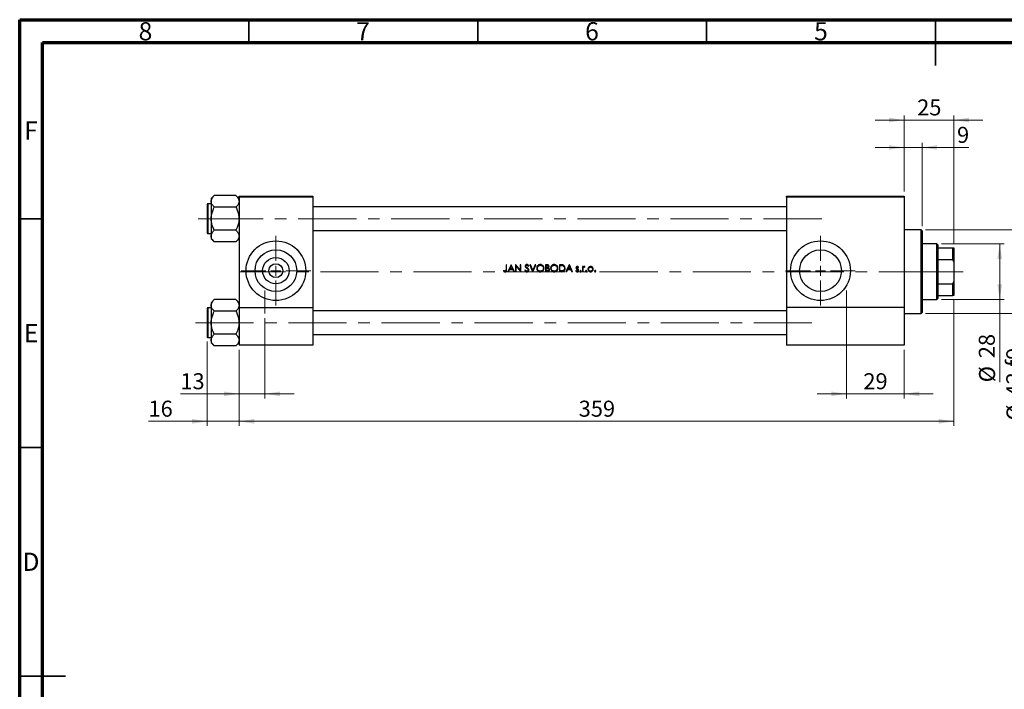
# Model space of a CAD drawing. Units: millimetres. Extents: x 15 to 444, y 5 to 292.
# Drawn here: x 15 to 230, y 146 to 292 of the extents above; entities that cross this region are included whole.
import ezdxf

# ---------------------------------------------------------------- set-up
doc = ezdxf.new("R2010")
doc.units = ezdxf.units.MM
doc.linetypes.add('CENTERX2', pattern=[20.32, 12.7, -2.54, 2.54, -2.54])
doc.styles.add('SLDTEXTSTYLE0', font='TXT', dxfattribs={"width": 0.75})
doc.dimstyles.new('SLDDIMSTYLE0', dxfattribs={"dimtxt": 3.5, "dimasz": 3.302, "dimexe": 0, "dimexo": 0.0625, "dimgap": 0.875, "dimtad": 1, "dimdec": 0, "dimlfac": 2.3, "dimrnd": 1e-09, "dimzin": 12, "dimdsep": 46, "dimtxsty": 'SLDTEXTSTYLE0', "dimsah": 1, "dimcen": 0.09, "dimadec": 0, "dimazin": 3, "dimtfac": 1, "dimtdec": 0, "dimtmove": 0, "dimatfit": 0, "dimfxl": 1, "dimfrac": 2, "dimtolj": 1, "dimtzin": 12, "dimarcsym": 0})
doc.dimstyles.new('SLDDIMSTYLE1', dxfattribs={"dimtxt": 3.5, "dimasz": 3.302, "dimexe": 0, "dimexo": 0.0625, "dimgap": 0.875, "dimtad": 1, "dimdec": 0, "dimlfac": 2.3, "dimrnd": 1e-09, "dimzin": 12, "dimdsep": 46, "dimtxsty": 'SLDTEXTSTYLE0', "dimsah": 1, "dimcen": 0.09, "dimadec": 0, "dimazin": 3, "dimtfac": 1, "dimtdec": 0, "dimtofl": 0, "dimtmove": 0, "dimatfit": 3, "dimfxl": 1, "dimfrac": 2, "dimtolj": 1, "dimtzin": 12, "dimarcsym": 0})
doc.dimstyles.new('SLDDIMSTYLE2', dxfattribs={"dimtxt": 3.5, "dimasz": 3.302, "dimexe": 0, "dimexo": 0.0625, "dimgap": 0.875, "dimtad": 1, "dimdec": 0, "dimlfac": 2.3, "dimrnd": 1e-09, "dimzin": 12, "dimdsep": 46, "dimtxsty": 'SLDTEXTSTYLE0', "dimsah": 1, "dimcen": 0.09, "dimadec": 0, "dimazin": 3, "dimtfac": 1, "dimtmove": 0, "dimatfit": 0, "dimfxl": 1, "dimfrac": 2, "dimtolj": 1, "dimtzin": 12, "dimarcsym": 0})

# ---------------------------------------------------------------- blocks, each defined once
blk = doc.blocks.new('_D')
at = {"color": 7, "linetype": 'Continuous', "lineweight": 0}
for p, q in [((55.94, 221.63), (55.94, 203.21)), ((62.9, 219.83), (62.9, 203.21)), ((55.94, 204.21), (43.12, 204.21)), ((55.94, 204.21), (62.9, 204.21)), ((62.9, 204.21), (69.25, 204.21))]:
    blk.add_line(p, q, dxfattribs=at)
at = {"color": 7, "linetype": 'Continuous', "lineweight": 18}
for points in [[(55.94, 204.21), (52.64, 204.72), (52.64, 203.7)], [(62.9, 204.21), (66.2, 203.7), (66.2, 204.72)]]:
    blk.add_solid(points, dxfattribs=at)
at = {"color": 7, "linetype": 'Continuous', "lineweight": 18, "insert": (43.12, 208.72), "char_height": 3.5, "attachment_point": 1, "style": 'SLDTEXTSTYLE0'}
blk.add_mtext('16', dxfattribs=at)
blk = doc.blocks.new('_D_1')
at = {"color": 7, "linetype": 'Continuous', "lineweight": 0}
for p, q in [((218.98, 230.7), (218.98, 203.21)), ((62.9, 219.83), (62.9, 203.21)), ((62.9, 204.21), (218.98, 204.21))]:
    blk.add_line(p, q, dxfattribs=at)
at = {"color": 7, "linetype": 'Continuous', "lineweight": 18}
for points in [[(62.9, 204.21), (66.2, 203.7), (66.2, 204.72)], [(218.98, 204.21), (215.68, 204.72), (215.68, 203.7)]]:
    blk.add_solid(points, dxfattribs=at)
at = {"color": 7, "linetype": 'Continuous', "lineweight": 18, "insert": (137.06, 208.72), "char_height": 3.5, "attachment_point": 1, "style": 'SLDTEXTSTYLE0'}
blk.add_mtext('359', dxfattribs=at)
blk = doc.blocks.new('_D_2')
at = {"color": 7, "linetype": 'Continuous', "lineweight": 0}
for p, q in [((208.11, 254.44), (208.11, 271.06)), ((218.98, 243.13), (218.98, 271.06)), ((208.11, 270.06), (201.76, 270.06)), ((218.98, 270.06), (208.11, 270.06)), ((218.98, 270.06), (225.33, 270.06))]:
    blk.add_line(p, q, dxfattribs=at)
at = {"color": 7, "linetype": 'Continuous', "lineweight": 18}
for points in [[(208.11, 270.06), (204.81, 270.57), (204.81, 269.55)], [(218.98, 270.06), (222.29, 269.55), (222.29, 270.57)]]:
    blk.add_solid(points, dxfattribs=at)
at = {"color": 7, "linetype": 'Continuous', "lineweight": 18, "insert": (210.96, 274.57), "char_height": 3.5, "attachment_point": 1, "style": 'SLDTEXTSTYLE0'}
blk.add_mtext('25', dxfattribs=at)
blk = doc.blocks.new('_D_3')
at = {"color": 7, "linetype": 'Continuous', "lineweight": 0}
for p, q in [((195.51, 226.79), (195.51, 209.21)), ((208.11, 219.83), (208.11, 209.21)), ((195.51, 210.21), (189.16, 210.21)), ((195.51, 210.21), (208.11, 210.21)), ((208.11, 210.21), (214.46, 210.21))]:
    blk.add_line(p, q, dxfattribs=at)
at = {"color": 7, "linetype": 'Continuous', "lineweight": 18}
for points in [[(195.51, 210.21), (192.2, 210.72), (192.2, 209.7)], [(208.11, 210.21), (211.42, 209.7), (211.42, 210.72)]]:
    blk.add_solid(points, dxfattribs=at)
at = {"color": 7, "linetype": 'Continuous', "lineweight": 18, "insert": (199.22, 214.72), "char_height": 3.5, "attachment_point": 1, "style": 'SLDTEXTSTYLE0'}
blk.add_mtext('29', dxfattribs=at)
blk = doc.blocks.new('_D_4')
at = {"color": 7, "linetype": 'Continuous', "lineweight": 0}
for p, q in [((68.55, 226.79), (68.55, 209.21)), ((62.9, 219.83), (62.9, 209.21)), ((62.9, 210.21), (50.08, 210.21)), ((68.55, 210.21), (62.9, 210.21)), ((68.55, 210.21), (74.9, 210.21))]:
    blk.add_line(p, q, dxfattribs=at)
at = {"color": 7, "linetype": 'Continuous', "lineweight": 18}
for points in [[(62.9, 210.21), (59.59, 210.72), (59.59, 209.7)], [(68.55, 210.21), (71.85, 209.7), (71.85, 210.72)]]:
    blk.add_solid(points, dxfattribs=at)
at = {"color": 7, "linetype": 'Continuous', "lineweight": 18, "insert": (50.08, 214.72), "char_height": 3.5, "attachment_point": 1, "style": 'SLDTEXTSTYLE0'}
blk.add_mtext('13', dxfattribs=at)
blk = doc.blocks.new('_D_5')
at = {"color": 7, "linetype": 'Continuous', "lineweight": 0}
for p, q in [((216.29, 243), (229.98, 243)), ((228.98, 230.83), (228.98, 243)), ((216.29, 230.83), (229.98, 230.83)), ((228.98, 230.83), (228.98, 212.74))]:
    blk.add_line(p, q, dxfattribs=at)
at = {"color": 7, "linetype": 'Continuous', "lineweight": 18}
for points in [[(228.98, 243), (228.48, 239.7), (229.49, 239.7)], [(228.98, 230.83), (229.49, 234.13), (228.48, 234.13)]]:
    blk.add_solid(points, dxfattribs=at)
at = {"color": 7, "linetype": 'Continuous', "lineweight": 18, "char_height": 3.5, "attachment_point": 1, "rotation": 90, "style": 'SLDTEXTSTYLE0'}
for s, insert in [('28', (224.42, 218.01)), ('%%c', (224.47, 212.74))]:
    blk.add_mtext(s, dxfattribs=dict(at, insert=insert))
blk = doc.blocks.new('_D_6')
at = {"color": 7, "linetype": 'Continuous', "lineweight": 0}
for p, q in [((208.11, 254.44), (208.11, 265.06)), ((212.03, 246.83), (212.03, 265.06)), ((208.11, 264.06), (201.76, 264.06)), ((212.03, 264.06), (208.11, 264.06)), ((212.03, 264.06), (222.26, 264.06))]:
    blk.add_line(p, q, dxfattribs=at)
at = {"color": 7, "linetype": 'Continuous', "lineweight": 18}
for points in [[(208.11, 264.06), (204.81, 264.57), (204.81, 263.55)], [(212.03, 264.06), (215.33, 263.55), (215.33, 264.57)]]:
    blk.add_solid(points, dxfattribs=at)
at = {"color": 7, "linetype": 'Continuous', "lineweight": 18, "insert": (219.67, 268.57), "char_height": 3.5, "attachment_point": 1, "style": 'SLDTEXTSTYLE0'}
blk.add_mtext('9', dxfattribs=at)
blk = doc.blocks.new('_D_7')
at = {"color": 7, "linetype": 'Continuous', "lineweight": 0}
for p, q in [((212.81, 246.05), (235.98, 246.05)), ((234.98, 246.05), (234.98, 227.79)), ((212.81, 227.79), (235.98, 227.79)), ((234.98, 227.79), (234.98, 204.35))]:
    blk.add_line(p, q, dxfattribs=at)
at = {"color": 7, "linetype": 'Continuous', "lineweight": 18}
for points in [[(234.98, 246.05), (234.48, 242.74), (235.49, 242.74)], [(234.98, 227.79), (235.49, 231.09), (234.48, 231.09)]]:
    blk.add_solid(points, dxfattribs=at)
at = {"color": 7, "linetype": 'Continuous', "lineweight": 18, "char_height": 3.5, "attachment_point": 1, "rotation": 90, "style": 'SLDTEXTSTYLE0'}
for s, insert in [('f9', (230.42, 216.11)), ('42', (230.42, 209.63)), ('%%c', (230.47, 204.35))]:
    blk.add_mtext(s, dxfattribs=dict(at, insert=insert))
blk = doc.blocks.new('SW_CENTERMARKSYMBOL_0')
at = {"color": 0, "linetype": 'Continuous', "lineweight": 18}
for p, q in [((0, 2.17), (0, 7.61)), ((-2.17, 0), (-7.61, 0)), ((0, 0), (-1.09, 0)), ((0, 0), (0, 1.09)), ((0, 0), (0, -1.09)), ((0, 0), (1.09, 0)), ((2.17, 0), (7.61, 0)), ((0, -2.17), (0, -7.61))]:
    blk.add_line(p, q, dxfattribs=at)
blk = doc.blocks.new('SW_CENTERMARKSYMBOL_1')
at = {"color": 0, "linetype": 'Continuous', "lineweight": 18}
for p, q in [((0, 2.17), (0, 7.61)), ((-2.17, 0), (-7.61, 0)), ((0, 0), (-1.09, 0)), ((0, 0), (0, 1.09)), ((0, 0), (0, -1.09)), ((0, 0), (1.09, 0)), ((2.17, 0), (7.61, 0)), ((0, -2.17), (0, -7.61))]:
    blk.add_line(p, q, dxfattribs=at)

msp = doc.modelspace()

# ---------------------------------------------------------------- linework, layer by layer
at = {"color": 7, "linetype": 'Continuous', "lineweight": 70}
for p, q in [((15, 5), (15, 292)), ((15, 292), (415, 292)), ((20, 10), (20, 287)), ((20, 287), (410, 287))]:
    msp.add_line(p, q, dxfattribs=at)
at = {"color": 7, "linetype": 'Continuous', "lineweight": 35}
for p, q in [((65, 287), (65, 292)), ((115, 287), (115, 292)), ((165, 287), (165, 292)), ((215, 292), (215, 282)), ((215, 287), (215, 292)), ((20, 248.5), (15, 248.5)), ((20, 198.5), (15, 198.5)), ((15, 148.5), (25, 148.5)), ((20, 148.5), (15, 148.5))]:
    msp.add_line(p, q, dxfattribs=at)
at = {"color": 7, "linetype": 'Continuous', "lineweight": 25}
for p, q in [((55.94, 251.6339), (55.94, 245.3731)), ((56.8096, 251.7644), (56.0704, 251.7644)), ((57.4864, 253.5557), (56.8096, 252.8788)), ((56.8096, 252.8788), (56.8096, 252.2926)), ((56.8096, 252.2926), (56.8096, 248.5035)), ((62.2197, 253.5557), (57.4864, 253.5557)), ((62.8965, 252.8788), (62.2197, 253.5557)), ((62.8965, 253.4383), (78.9835, 253.4383)), ((62.8965, 253.2209), (62.8965, 253.4383)), ((78.9835, 253.2209), (62.8965, 253.2209)), ((62.8965, 253.2209), (62.8965, 229.0904)), ((78.9835, 253.4383), (78.9835, 253.2209)), ((78.9835, 253.2209), (78.9835, 229.0904)), ((182.4617, 253.4383), (208.1139, 253.4383)), ((182.4617, 253.2209), (182.4617, 253.4383)), ((208.1139, 253.2209), (182.4617, 253.2209)), ((182.4617, 253.2209), (182.4617, 229.0904)), ((208.1139, 253.4383), (208.1139, 253.2209)), ((208.1139, 253.2209), (208.1139, 229.0904)), ((62.2197, 251.0296), (57.4864, 251.0296)), ((182.4617, 251.1122), (78.9835, 251.1122)), ((56.8096, 248.5035), (56.8096, 244.7144)), ((56.0704, 245.2426), (56.8096, 245.2426)), ((62.2197, 245.9774), (57.4864, 245.9774)), ((78.9835, 245.8948), (182.4617, 245.8948)), ((211.8096, 246.047), (208.1139, 246.047)), ((212.027, 245.8296), (211.8096, 246.047)), ((211.8096, 227.7861), (211.8096, 246.047)), ((212.027, 245.8296), (212.027, 228.0035)), ((56.8096, 244.7144), (56.8096, 244.1282)), ((56.8096, 244.1282), (57.4864, 243.4513)), ((62.2197, 243.4513), (57.4864, 243.4513)), ((62.2197, 243.4513), (62.8965, 244.1282)), ((215.2878, 243.0035), (212.027, 243.0035)), ((215.5052, 242.7861), (215.2878, 243.0035)), ((215.2878, 230.8296), (215.2878, 243.0035)), ((215.5052, 242.7861), (215.5052, 242.1339)), ((215.5052, 242.1339), (215.5052, 239.6055)), ((215.5052, 242.1339), (218.7661, 242.1339)), ((218.7661, 239.6055), (218.7661, 242.1339)), ((218.7661, 242.1339), (218.9835, 242.1339)), ((218.9835, 242.1339), (218.9835, 239.0904)), ((215.5052, 239.6055), (215.5052, 234.2276)), ((215.5052, 239.6055), (218.7661, 239.6055)), ((218.9835, 239.0904), (218.7661, 239.6055)), ((218.9835, 239.0904), (218.9835, 234.7426)), ((120.6874, 237.1702), (120.6069, 237.0531)), ((121.3288, 238.4383), (121.1922, 238.4383)), ((121.1922, 238.4383), (121.1922, 237.4259)), ((121.3288, 237.4107), (121.3288, 238.4383)), ((122.3238, 238.4383), (121.6019, 236.9165)), ((121.751, 236.9165), (121.6019, 236.9165)), ((121.751, 236.9165), (121.9824, 237.4043)), ((121.9824, 237.4043), (122.6722, 237.4043)), ((122.0564, 237.5603), (122.332, 238.1417)), ((122.6003, 237.5603), (122.0564, 237.5603)), ((122.3433, 238.4383), (122.3238, 238.4383)), ((122.332, 238.1417), (122.6003, 237.5603)), ((123.0456, 236.9165), (122.3433, 238.4383)), ((122.6722, 237.4043), (122.8972, 236.9165)), ((123.0456, 236.9165), (122.8972, 236.9165)), ((123.3084, 238.4383), (123.2797, 238.4383)), ((123.2797, 238.4383), (123.2797, 236.9165)), ((123.4163, 236.9165), (123.2797, 236.9165)), ((124.3137, 237.2406), (123.3084, 238.4383)), ((123.4163, 236.9165), (123.4163, 238.1115)), ((123.4163, 238.1115), (124.4192, 236.9165)), ((124.4503, 238.4383), (124.3137, 238.4383)), ((124.3137, 238.4383), (124.3137, 237.2406)), ((124.4503, 236.9165), (124.4192, 236.9165)), ((124.4503, 236.9165), (124.4503, 238.4383)), ((125.3984, 237.2872), (125.2697, 237.2101)), ((126.0242, 238.1261), (126.1476, 238.2197)), ((126.5086, 238.4383), (126.3622, 238.4383)), ((126.3622, 238.4383), (127.0061, 236.9165)), ((127.0158, 237.2391), (126.5086, 238.4383)), ((127.0256, 236.9165), (127.0061, 236.9165)), ((127.5231, 238.4383), (127.0158, 237.2391)), ((127.0256, 236.9165), (127.6694, 238.4383)), ((127.6694, 238.4383), (127.5231, 238.4383)), ((130.0928, 238.4383), (129.7959, 238.4383)), ((129.7959, 238.4383), (129.7959, 236.9165)), ((130.2074, 236.9165), (129.7959, 236.9165)), ((129.9325, 237.7945), (129.9325, 238.2822)), ((129.9325, 238.2822), (130.1178, 238.2822)), ((130.0242, 237.7945), (129.9325, 237.7945)), ((129.9325, 237.0726), (129.9325, 237.6384)), ((129.9325, 237.6384), (130.023, 237.6384)), ((130.127, 237.0726), (129.9325, 237.0726)), ((133.1467, 238.4383), (132.8394, 238.4383)), ((132.8394, 238.4383), (132.8394, 236.9165)), ((133.311, 236.9165), (132.8394, 236.9165)), ((132.976, 238.2822), (133.083, 238.2822)), ((132.976, 237.0726), (132.976, 238.2822)), ((133.1506, 237.0726), (132.976, 237.0726)), ((135.0049, 238.4383), (134.2831, 236.9165)), ((134.4322, 236.9165), (134.2831, 236.9165)), ((134.4322, 236.9165), (134.6635, 237.4043)), ((134.6635, 237.4043), (135.3534, 237.4043)), ((134.7376, 237.5603), (135.0132, 238.1417)), ((135.2814, 237.5603), (134.7376, 237.5603)), ((135.0244, 238.4383), (135.0049, 238.4383)), ((135.0132, 238.1417), (135.2814, 237.5603)), ((135.7268, 236.9165), (135.0244, 238.4383)), ((135.3534, 237.4043), (135.5783, 236.9165)), ((135.7268, 236.9165), (135.5783, 236.9165)), ((136.5002, 237.1507), (136.4096, 237.0476)), ((136.9413, 237.7945), (137.0339, 237.8899)), ((138.0094, 238.0286), (137.8728, 238.0286)), ((137.8728, 238.0286), (137.8728, 236.9165)), ((138.0094, 236.9165), (137.8728, 236.9165)), ((138.0094, 237.8649), (138.0094, 238.0286)), ((138.0094, 236.9165), (138.0094, 237.2903)), ((138.3246, 237.8917), (138.3996, 238.01)), ((218.7661, 234.2276), (218.9835, 234.7426)), ((218.9835, 234.7426), (218.9835, 231.6991)), ((215.5052, 234.2276), (215.5052, 231.6991)), ((215.5052, 234.2276), (218.7661, 234.2276)), ((218.7661, 231.6991), (218.7661, 234.2276)), ((57.4864, 230.8165), (56.8096, 230.1397)), ((56.8096, 230.1397), (56.8096, 229.5535)), ((62.2197, 230.8165), (57.4864, 230.8165)), ((62.8965, 230.1397), (62.2197, 230.8165)), ((212.027, 230.8296), (215.2878, 230.8296)), ((215.2878, 230.8296), (215.5052, 231.047)), ((215.5052, 231.6991), (215.5052, 231.047)), ((215.5052, 231.6991), (218.7661, 231.6991)), ((218.9835, 231.6991), (218.7661, 231.6991)), ((55.94, 228.8948), (55.94, 222.6339)), ((56.8096, 229.0252), (56.0704, 229.0252)), ((56.8096, 229.5535), (56.8096, 225.7644)), ((62.2197, 228.2904), (57.4864, 228.2904)), ((62.8965, 229.0904), (62.8965, 220.8296)), ((62.8965, 229.0904), (78.9835, 229.0904)), ((78.9835, 229.0904), (78.9835, 220.8296)), ((182.4617, 228.3731), (78.9835, 228.3731)), ((182.4617, 229.0904), (182.4617, 220.8296)), ((208.1139, 229.0904), (182.4617, 229.0904)), ((208.1139, 229.0904), (208.1139, 220.8296)), ((211.8096, 227.7861), (212.027, 228.0035)), ((56.8096, 225.7644), (56.8096, 221.9752)), ((208.1139, 227.7861), (211.8096, 227.7861)), ((56.0704, 222.5035), (56.8096, 222.5035)), ((56.8096, 221.9752), (56.8096, 221.3891)), ((62.2197, 223.2383), (57.4864, 223.2383)), ((78.9835, 223.1557), (182.4617, 223.1557)), ((56.8096, 221.3891), (57.4864, 220.7122)), ((62.2197, 220.7122), (57.4864, 220.7122)), ((62.2197, 220.7122), (62.8965, 221.3891)), ((78.9835, 220.8296), (62.8965, 220.8296)), ((208.1139, 220.8296), (182.4617, 220.8296))]:
    msp.add_line(p, q, dxfattribs=at)
at = {"color": 8, "linetype": 'Continuous', "lineweight": 25}
for p, q in [((56.0704, 251.7644), (56.0704, 245.2426)), ((56.0704, 229.0252), (56.0704, 222.5035))]:
    msp.add_line(p, q, dxfattribs=at)
at = {"color": 7, "linetype": 'CENTERX2', "lineweight": 18}
for p, q in [((56.1574, 248.5035), (53.94, 248.5035)), ((190.1139, 248.5035), (56.1574, 248.5035)), ((215.2878, 236.9165), (63.0704, 236.9165)), ((215.2878, 236.9165), (215.5052, 236.9165)), ((215.5052, 236.9165), (220.9835, 236.9165)), ((68.5487, 227.7861), (68.5487, 232.7861)), ((195.5052, 227.7861), (195.5052, 232.7861)), ((195.5052, 231.0904), (195.5052, 228.8731)), ((195.5052, 221.047), (195.5052, 228.8731)), ((53.3724, 225.7644), (190.1139, 225.7644)), ((195.5052, 218.8296), (195.5052, 221.047))]:
    msp.add_line(p, q, dxfattribs=at)
at = {"color": 7, "linetype": 'Continuous', "lineweight": 25}
for centre, radius in [((70.94, 237.1339), 6.5217), ((189.853, 237.1339), 6.5217), ((70.94, 237.1339), 4.5565), ((189.853, 237.1339), 4.5565), ((70.94, 237.1339), 2.887), ((70.94, 237.1339), 1.5217)]:
    msp.add_circle(centre, radius, dxfattribs=at)
for centre, start, end in [((56.0704, 251.6339), 90, 180), ((56.0704, 245.3731), 180, 270), ((56.0704, 228.8948), 90, 180), ((56.0704, 222.6339), 180, 270)]:
    msp.add_arc(centre, 0.1304, start, end, dxfattribs=at)
for points, knots in [([(56.8096, 252.2926), (56.8487, 252.5148), (56.9263, 252.9558), (57.3007, 253.3568), (57.4864, 253.5557)], [0, 0, 0, 0, 0.50400036, 1, 1, 1, 1]), ([(57.4864, 251.0296), (57.3283, 251.2025), (57.0067, 251.5543), (56.8235, 251.9905), (56.812, 252.2397), (56.8096, 252.2926)], [0, 0, 0, 0, 0.43238524, 0.87955432, 1, 1, 1, 1]), ([(62.2197, 253.5557), (62.3015, 253.4701), (62.4656, 253.2986), (62.6654, 253.0282), (62.8153, 252.7455), (62.8875, 252.4975), (62.8942, 252.3455), (62.8965, 252.2926)], [0, 0, 0, 0, 0.21551698, 0.43222622, 0.65445759, 0.87968818, 1, 1, 1, 1]), ([(62.8965, 252.2926), (62.8574, 252.0704), (62.7797, 251.6295), (62.4054, 251.2285), (62.2197, 251.0296)], [0, 0, 0, 0, 0.50400036, 1, 1, 1, 1]), ([(56.8096, 248.5035), (56.8101, 248.5546), (56.8141, 248.9108), (56.9126, 249.5808), (57.1727, 250.3705), (57.3975, 250.8427), (57.4864, 251.0296)], [0, 0, 0, 0, 0.05812378, 0.40529235, 0.76461761, 1, 1, 1, 1]), ([(62.2197, 251.0296), (62.35, 250.748), (62.5981, 250.2119), (62.8455, 249.3614), (62.8794, 248.7921), (62.8965, 248.5035)], [0, 0, 0, 0, 0.35286785, 0.67192872, 1, 1, 1, 1]), ([(57.4864, 245.9774), (57.3561, 246.2589), (57.1079, 246.795), (56.8605, 247.6456), (56.8267, 248.2149), (56.8096, 248.5035)], [0, 0, 0, 0, 0.35286785, 0.67192872, 1, 1, 1, 1]), ([(62.8965, 248.5035), (62.896, 248.4524), (62.892, 248.0962), (62.7934, 247.4262), (62.5334, 246.6364), (62.3086, 246.1643), (62.2197, 245.9774)], [0, 0, 0, 0, 0.05812378, 0.40529235, 0.76461761, 1, 1, 1, 1]), ([(56.8096, 244.7144), (56.8487, 244.9366), (56.9263, 245.3775), (57.3007, 245.7785), (57.4864, 245.9774)], [0, 0, 0, 0, 0.50400036, 1, 1, 1, 1]), ([(62.2197, 245.9774), (62.3778, 245.8045), (62.6994, 245.4527), (62.8826, 245.0165), (62.8941, 244.7673), (62.8965, 244.7144)], [0, 0, 0, 0, 0.43238524, 0.87955432, 1, 1, 1, 1]), ([(57.4864, 243.4513), (57.3283, 243.6243), (57.0067, 243.976), (56.8235, 244.4122), (56.812, 244.6615), (56.8096, 244.7144)], [0, 0, 0, 0, 0.43238524, 0.87955432, 1, 1, 1, 1]), ([(62.8965, 244.7144), (62.8574, 244.4921), (62.7797, 244.0512), (62.4054, 243.6502), (62.2197, 243.4513)], [0, 0, 0, 0, 0.504000365, 1, 1, 1, 1]), ([(120.6069, 237.0531), (120.6329, 237.0299), (120.7022, 236.9681), (120.824, 236.8928), (120.9282, 236.8822), (120.974, 236.8775)], [0, 0, 0, 0, 0.25163039, 0.67156276, 1, 1, 1, 1]), ([(120.8819, 237.0555), (120.8648, 237.0635), (120.8305, 237.0793), (120.7653, 237.1173), (120.7186, 237.149), (120.6874, 237.1702)], [0, 0, 0, 0, 0.2502997, 0.50069542, 1, 1, 1, 1]), ([(120.9816, 237.0336), (120.973, 237.0338), (120.9558, 237.0343), (120.922, 237.0405), (120.8979, 237.0495), (120.8819, 237.0555)], [0, 0, 0, 0, 0.250970689, 0.502343367, 1, 1, 1, 1]), ([(120.974, 236.8775), (121.0263, 236.8822), (121.1142, 236.89), (121.2181, 236.9597), (121.284, 237.0435), (121.3288, 237.1978), (121.3288, 237.3215), (121.3288, 237.4107)], [0, 0, 0, 0, 0.21054653, 0.35379554, 0.49715093, 0.6374286, 1, 1, 1, 1]), ([(121.1922, 237.4259), (121.1921, 237.3603), (121.192, 237.2696), (121.1689, 237.1546), (121.127, 237.0923), (121.0685, 237.0495), (121.017, 237.0349), (120.9877, 237.0338), (120.9816, 237.0336)], [0, 0, 0, 0, 0.39055333, 0.53947176, 0.68983046, 0.82541337, 0.96346433, 1, 1, 1, 1]), ([(125.2697, 237.2101), (125.3171, 237.1309), (125.391, 237.0075), (125.5573, 236.9017), (125.6664, 236.8787), (125.7248, 236.8777), (125.7325, 236.8775)], [0, 0, 0, 0, 0.454399665, 0.707888052, 0.961538247, 1, 1, 1, 1]), ([(125.7422, 238.4773), (125.6931, 238.4724), (125.6023, 238.4634), (125.4852, 238.3952), (125.4067, 238.3007), (125.3712, 238.2035), (125.3683, 238.1438), (125.3673, 238.1222)], [0, 0, 0, 0, 0.25480732, 0.47068514, 0.68776605, 0.88668978, 1, 1, 1, 1]), ([(125.3673, 238.1222), (125.3683, 238.1012), (125.3713, 238.041), (125.4017, 237.9604), (125.4385, 237.9095), (125.4523, 237.8905)], [0, 0, 0, 0, 0.25077554, 0.71959684, 1, 1, 1, 1]), ([(125.7325, 237.0336), (125.6972, 237.0376), (125.6266, 237.0457), (125.517, 237.1188), (125.4465, 237.2064), (125.4076, 237.2716), (125.3984, 237.2872)], [0, 0, 0, 0, 0.23954912, 0.47993271, 0.87583931, 1, 1, 1, 1]), ([(125.4523, 237.8905), (125.4709, 237.8706), (125.508, 237.831), (125.5927, 237.7634), (125.6581, 237.7154), (125.7017, 237.6835)], [0, 0, 0, 0, 0.250933164, 0.501190761, 1, 1, 1, 1]), ([(125.5038, 238.1286), (125.5069, 238.1554), (125.5127, 238.2059), (125.5589, 238.2635), (125.6149, 238.3017), (125.673, 238.3193), (125.7114, 238.3207), (125.727, 238.3212)], [0, 0, 0, 0, 0.24295736, 0.45732611, 0.64978807, 0.85782676, 1, 1, 1, 1]), ([(125.6041, 237.9319), (125.5907, 237.9453), (125.5551, 237.9806), (125.5123, 238.0463), (125.5064, 238.1031), (125.5038, 238.1286)], [0, 0, 0, 0, 0.25118913, 0.66393725, 1, 1, 1, 1]), ([(125.8087, 237.7804), (125.7741, 237.805), (125.7222, 237.8418), (125.6536, 237.8918), (125.6206, 237.9186), (125.6041, 237.9319)], [0, 0, 0, 0, 0.49977518, 0.74974892, 1, 1, 1, 1]), ([(125.7017, 237.6835), (125.7264, 237.6655), (125.776, 237.6294), (125.8725, 237.5538), (125.9346, 237.486), (125.976, 237.4409)], [0, 0, 0, 0, 0.25034636, 0.50073267, 1, 1, 1, 1]), ([(125.727, 238.3212), (125.7611, 238.3179), (125.8298, 238.3112), (125.9349, 238.2398), (125.9901, 238.1696), (126.0242, 238.1261)], [0, 0, 0, 0, 0.27451094, 0.55120545, 1, 1, 1, 1]), ([(126.0306, 237.2915), (126.0273, 237.2624), (126.0206, 237.2041), (125.9729, 237.1291), (125.8971, 237.0698), (125.8132, 237.0376), (125.7535, 237.0346), (125.7325, 237.0336)], [0, 0, 0, 0, 0.19925174, 0.3995699, 0.59012985, 0.85532993, 1, 1, 1, 1]), ([(125.7325, 236.8775), (125.7856, 236.8822), (125.8924, 236.8917), (126.0266, 236.9771), (126.1247, 237.0925), (126.1643, 237.2045), (126.1665, 237.2714), (126.1671, 237.2894)], [0, 0, 0, 0, 0.2389386, 0.47982826, 0.69680595, 0.91850049, 1, 1, 1, 1]), ([(126.1476, 238.2197), (126.1224, 238.2531), (126.0637, 238.3307), (125.9575, 238.4266), (125.8376, 238.4722), (125.7682, 238.4759), (125.7422, 238.4773)], [0, 0, 0, 0, 0.25145671, 0.58489423, 0.84468334, 1, 1, 1, 1]), ([(126.1671, 237.2894), (126.1593, 237.3439), (126.1445, 237.4474), (126.0517, 237.578), (125.9381, 237.6846), (125.8521, 237.7483), (125.8087, 237.7804)], [0, 0, 0, 0, 0.25827555, 0.49073747, 0.74328662, 1, 1, 1, 1]), ([(125.976, 237.4409), (125.9837, 237.4297), (125.999, 237.4073), (126.023, 237.3585), (126.0276, 237.3182), (126.0306, 237.2915)], [0, 0, 0, 0, 0.25237402, 0.50549703, 1, 1, 1, 1]), ([(128.6741, 238.4773), (128.5848, 238.4687), (128.4059, 238.4515), (128.1687, 238.3133), (127.9935, 238.1107), (127.8974, 237.8853), (127.8879, 237.7341), (127.884, 237.6707)], [0, 0, 0, 0, 0.21279007, 0.42598536, 0.63813626, 0.84831369, 1, 1, 1, 1]), ([(127.884, 237.6707), (127.8923, 237.5772), (127.909, 237.3894), (128.0592, 237.1514), (128.2687, 236.9703), (128.4914, 236.8864), (128.6362, 236.8798), (128.6863, 236.8775)], [0, 0, 0, 0, 0.22272727, 0.44704424, 0.65303115, 0.88000133, 1, 1, 1, 1]), ([(128.0205, 237.6713), (128.0272, 237.7457), (128.0405, 237.8949), (128.155, 238.0881), (128.3223, 238.2291), (128.5042, 238.3096), (128.6294, 238.3178), (128.6808, 238.3212)], [0, 0, 0, 0, 0.21626915, 0.4337425, 0.63552214, 0.85023444, 1, 1, 1, 1]), ([(128.6808, 237.0336), (128.6018, 237.0403), (128.443, 237.0539), (128.2412, 237.1787), (128.0908, 237.3502), (128.0267, 237.5266), (128.0221, 237.6359), (128.0205, 237.6713)], [0, 0, 0, 0, 0.23103902, 0.46393315, 0.67725846, 0.89549299, 1, 1, 1, 1]), ([(129.4838, 237.678), (129.4754, 237.7741), (129.4587, 237.9671), (129.3058, 238.2099), (129.0932, 238.3872), (128.8707, 238.4687), (128.7264, 238.475), (128.6741, 238.4773)], [0, 0, 0, 0, 0.226202645, 0.454265571, 0.658787775, 0.876226771, 1, 1, 1, 1]), ([(128.6808, 238.3212), (128.7607, 238.313), (128.9207, 238.2966), (129.1339, 238.1711), (129.2831, 237.9913), (129.3416, 237.8133), (129.3458, 237.7115), (129.3472, 237.6783)], [0, 0, 0, 0, 0.23239197, 0.46492166, 0.70222473, 0.90285429, 1, 1, 1, 1]), ([(129.3472, 237.6783), (129.3407, 237.6046), (129.3276, 237.4567), (129.2137, 237.2625), (129.0482, 237.1236), (128.8633, 237.0455), (128.7374, 237.0373), (128.6808, 237.0336)], [0, 0, 0, 0, 0.21380026, 0.4286785, 0.63433621, 0.83552518, 1, 1, 1, 1]), ([(128.6863, 236.8775), (128.7807, 236.8858), (128.9704, 236.9023), (129.2091, 237.0524), (129.3895, 237.2615), (129.4747, 237.4826), (129.4814, 237.6277), (129.4838, 237.678)], [0, 0, 0, 0, 0.22413749, 0.45025972, 0.65247907, 0.87937425, 1, 1, 1, 1]), ([(130.023, 237.6384), (130.0468, 237.6382), (130.0945, 237.6378), (130.1897, 237.6361), (130.2605, 237.6267), (130.3077, 237.6204)], [0, 0, 0, 0, 0.25028577, 0.50057232, 1, 1, 1, 1]), ([(130.4397, 238.0585), (130.4368, 238.0296), (130.4308, 237.9717), (130.3839, 237.8971), (130.3173, 237.8412), (130.1961, 237.7958), (130.0955, 237.795), (130.0242, 237.7945)], [0, 0, 0, 0, 0.15556483, 0.31216398, 0.46186554, 0.61906342, 1, 1, 1, 1]), ([(130.5763, 238.0612), (130.5717, 238.1077), (130.5624, 238.2012), (130.488, 238.3183), (130.3857, 238.3946), (130.2508, 238.434), (130.1529, 238.4366), (130.0928, 238.4383)], [0, 0, 0, 0, 0.20045131, 0.40258526, 0.57916562, 0.74157559, 1, 1, 1, 1]), ([(130.1178, 238.2822), (130.172, 238.28), (130.2509, 238.2768), (130.3484, 238.2383), (130.4032, 238.1888), (130.4355, 238.1252), (130.4383, 238.0804), (130.4397, 238.0585)], [0, 0, 0, 0, 0.3632048, 0.5295859, 0.69743586, 0.85217643, 1, 1, 1, 1]), ([(130.5568, 237.3485), (130.5536, 237.3188), (130.5471, 237.2593), (130.4975, 237.1822), (130.4284, 237.1226), (130.303, 237.0736), (130.1995, 237.073), (130.127, 237.0726)], [0, 0, 0, 0, 0.15411725, 0.30916695, 0.46485124, 0.62492635, 1, 1, 1, 1]), ([(130.2074, 236.9165), (130.2807, 236.9222), (130.4038, 236.9316), (130.5531, 237.0233), (130.649, 237.1383), (130.6898, 237.2553), (130.6925, 237.3266), (130.6933, 237.3485)], [0, 0, 0, 0, 0.29937465, 0.50240661, 0.70517102, 0.90928643, 1, 1, 1, 1]), ([(130.3077, 237.6204), (130.3528, 237.6061), (130.4271, 237.5825), (130.5067, 237.5079), (130.5501, 237.4306), (130.5547, 237.3744), (130.5568, 237.3485)], [0, 0, 0, 0, 0.351031339, 0.578355252, 0.80616892, 1, 1, 1, 1]), ([(130.4004, 237.7375), (130.4359, 237.7639), (130.5073, 237.8172), (130.5664, 237.9369), (130.5731, 238.0211), (130.5763, 238.0612)], [0, 0, 0, 0, 0.34184107, 0.68678516, 1, 1, 1, 1]), ([(130.6933, 237.3485), (130.6887, 237.3983), (130.6794, 237.4983), (130.6013, 237.6245), (130.4988, 237.6988), (130.4294, 237.7261), (130.4004, 237.7375)], [0, 0, 0, 0, 0.28473679, 0.57204988, 0.82092479, 1, 1, 1, 1]), ([(131.7176, 238.4773), (131.6282, 238.4687), (131.4494, 238.4515), (131.2122, 238.3133), (131.037, 238.1107), (130.9409, 237.8853), (130.9314, 237.7341), (130.9275, 237.6707)], [0, 0, 0, 0, 0.21279007, 0.42598536, 0.63813626, 0.84831369, 1, 1, 1, 1]), ([(130.9275, 237.6707), (130.9358, 237.5772), (130.9524, 237.3894), (131.1027, 237.1514), (131.3121, 236.9703), (131.5349, 236.8864), (131.6797, 236.8798), (131.7298, 236.8775)], [0, 0, 0, 0, 0.22272727, 0.44704424, 0.65303115, 0.88000133, 1, 1, 1, 1]), ([(131.064, 237.6713), (131.0707, 237.7457), (131.0839, 237.8949), (131.1985, 238.0881), (131.3657, 238.2291), (131.5477, 238.3096), (131.6729, 238.3178), (131.7243, 238.3212)], [0, 0, 0, 0, 0.21626915, 0.4337425, 0.63552214, 0.85023444, 1, 1, 1, 1]), ([(131.7243, 237.0336), (131.6453, 237.0403), (131.4865, 237.0539), (131.2847, 237.1787), (131.1343, 237.3502), (131.0702, 237.5266), (131.0655, 237.6359), (131.064, 237.6713)], [0, 0, 0, 0, 0.23103902, 0.46393315, 0.67725846, 0.89549299, 1, 1, 1, 1]), ([(132.5272, 237.678), (132.5189, 237.7741), (132.5022, 237.9671), (132.3492, 238.2099), (132.1367, 238.3872), (131.9141, 238.4687), (131.7699, 238.475), (131.7176, 238.4773)], [0, 0, 0, 0, 0.22620264, 0.45426557, 0.65878777, 0.87622677, 1, 1, 1, 1]), ([(131.7243, 238.3212), (131.8042, 238.313), (131.9641, 238.2966), (132.1774, 238.1711), (132.3266, 237.9913), (132.3851, 237.8133), (132.3893, 237.7115), (132.3907, 237.6783)], [0, 0, 0, 0, 0.23239197, 0.46492166, 0.70222473, 0.90285429, 1, 1, 1, 1]), ([(132.3907, 237.6783), (132.3842, 237.6046), (132.3711, 237.4567), (132.2572, 237.2625), (132.0916, 237.1236), (131.9068, 237.0455), (131.7809, 237.0373), (131.7243, 237.0336)], [0, 0, 0, 0, 0.21380026, 0.4286785, 0.63433621, 0.83552518, 1, 1, 1, 1]), ([(131.7298, 236.8775), (131.8242, 236.8858), (132.0139, 236.9023), (132.2526, 237.0524), (132.433, 237.2615), (132.5181, 237.4826), (132.5249, 237.6277), (132.5272, 237.678)], [0, 0, 0, 0, 0.22413749, 0.45025972, 0.65247907, 0.87937425, 1, 1, 1, 1]), ([(133.083, 238.2822), (133.1222, 238.2819), (133.2008, 238.2812), (133.3577, 238.2756), (133.4735, 238.2539), (133.5506, 238.2395)], [0, 0, 0, 0, 0.25047403, 0.50097328, 1, 1, 1, 1]), ([(133.6295, 238.3834), (133.5902, 238.3946), (133.5117, 238.4171), (133.3495, 238.4346), (133.2277, 238.4368), (133.1467, 238.4383)], [0, 0, 0, 0, 0.25096505, 0.50160618, 1, 1, 1, 1]), ([(133.5856, 237.1113), (133.5499, 237.103), (133.4784, 237.0864), (133.3326, 237.0752), (133.2233, 237.0736), (133.1506, 237.0726)], [0, 0, 0, 0, 0.25122942, 0.50180041, 1, 1, 1, 1]), ([(133.311, 236.9165), (133.4149, 236.9202), (133.5846, 236.9261), (133.8037, 237.0226), (133.9458, 237.1667), (134.0509, 237.358), (134.0855, 237.5309), (134.0876, 237.6357), (134.088, 237.6582)], [0, 0, 0, 0, 0.2532916, 0.41386376, 0.57450095, 0.74180328, 0.94454172, 1, 1, 1, 1]), ([(133.5506, 238.2395), (133.612, 238.215), (133.7355, 238.1657), (133.8649, 238.0178), (133.9402, 237.8431), (133.9476, 237.7211), (133.9514, 237.6585)], [0, 0, 0, 0, 0.25853589, 0.51914505, 0.75355727, 1, 1, 1, 1]), ([(133.9514, 237.6585), (133.944, 237.5714), (133.9317, 237.4265), (133.822, 237.2529), (133.7042, 237.1562), (133.618, 237.1236), (133.5856, 237.1113)], [0, 0, 0, 0, 0.36620826, 0.6094366, 0.85298472, 1, 1, 1, 1]), ([(134.088, 237.6582), (134.0768, 237.7796), (134.0584, 237.9801), (133.9047, 238.2181), (133.755, 238.3338), (133.6557, 238.373), (133.6295, 238.3834)], [0, 0, 0, 0, 0.39377047, 0.6501991, 0.90770941, 1, 1, 1, 1]), ([(136.4096, 237.0476), (136.4433, 237.0139), (136.5107, 236.9463), (136.6282, 236.9027), (136.7016, 236.8985), (136.7276, 236.897)], [0, 0, 0, 0, 0.3917095, 0.78424944, 1, 1, 1, 1]), ([(136.7492, 238.0481), (136.7154, 238.0453), (136.6475, 238.0398), (136.5631, 237.9867), (136.5019, 237.9126), (136.4717, 237.8326), (136.4692, 237.7781), (136.4681, 237.7564)], [0, 0, 0, 0, 0.22233632, 0.44676181, 0.63809015, 0.85529568, 1, 1, 1, 1]), ([(136.4681, 237.7564), (136.4687, 237.7412), (136.4697, 237.7108), (136.4822, 237.6512), (136.5044, 237.6114), (136.5191, 237.585)], [0, 0, 0, 0, 0.25136546, 0.5035586, 1, 1, 1, 1]), ([(136.7206, 237.0336), (136.6863, 237.0384), (136.6154, 237.0482), (136.5453, 237.1025), (136.5103, 237.1398), (136.5002, 237.1507)], [0, 0, 0, 0, 0.39927655, 0.82549502, 1, 1, 1, 1]), ([(136.5191, 237.585), (136.532, 237.5689), (136.5579, 237.5366), (136.6225, 237.485), (136.6755, 237.4539), (136.7108, 237.4332)], [0, 0, 0, 0, 0.25147212, 0.50277614, 1, 1, 1, 1]), ([(136.6047, 237.7618), (136.6075, 237.7842), (136.6127, 237.8255), (136.6503, 237.8736), (136.696, 237.9062), (136.7319, 237.9098), (136.7492, 237.9115)], [0, 0, 0, 0, 0.28897782, 0.53578301, 0.7757297, 1, 1, 1, 1]), ([(136.6425, 237.6609), (136.6371, 237.6684), (136.6212, 237.6906), (136.6069, 237.7254), (136.6053, 237.7527), (136.6047, 237.7618)], [0, 0, 0, 0, 0.25198276, 0.74828301, 1, 1, 1, 1]), ([(136.8013, 237.5463), (136.787, 237.5543), (136.7582, 237.5703), (136.7022, 237.6046), (136.6663, 237.6384), (136.6425, 237.6609)], [0, 0, 0, 0, 0.25088591, 0.50186411, 1, 1, 1, 1]), ([(136.7108, 237.4332), (136.7258, 237.425), (136.7558, 237.4086), (136.8153, 237.3751), (136.8538, 237.3412), (136.8794, 237.3186)], [0, 0, 0, 0, 0.25082125, 0.50166155, 1, 1, 1, 1]), ([(136.9169, 237.2125), (136.9139, 237.1883), (136.9083, 237.1428), (136.8663, 237.0896), (136.8149, 237.0511), (136.763, 237.0354), (136.7307, 237.034), (136.7206, 237.0336)], [0, 0, 0, 0, 0.24512688, 0.45969092, 0.6697625, 0.89621436, 1, 1, 1, 1]), ([(136.7276, 236.897), (136.768, 236.9005), (136.8493, 236.9074), (136.95, 236.9723), (137.0216, 237.0607), (137.0507, 237.1475), (137.0528, 237.2015), (137.0534, 237.2183)], [0, 0, 0, 0, 0.23662686, 0.4755831, 0.68139186, 0.90066242, 1, 1, 1, 1]), ([(137.0339, 237.8899), (137.0145, 237.9102), (136.9757, 237.9509), (136.8992, 238.0079), (136.8209, 238.0441), (136.7654, 238.0472), (136.7492, 238.0481)], [0, 0, 0, 0, 0.25169264, 0.50381702, 0.85486652, 1, 1, 1, 1]), ([(136.7492, 237.9115), (136.7705, 237.9087), (136.8198, 237.9021), (136.8851, 237.8562), (136.9225, 237.8151), (136.9413, 237.7945)], [0, 0, 0, 0, 0.27582869, 0.63723991, 1, 1, 1, 1]), ([(137.0016, 237.3903), (136.9879, 237.4068), (136.9606, 237.4399), (136.893, 237.4927), (136.838, 237.5249), (136.8013, 237.5463)], [0, 0, 0, 0, 0.25149257, 0.50255224, 1, 1, 1, 1]), ([(136.8794, 237.3186), (136.8851, 237.3109), (136.901, 237.2893), (136.9145, 237.2525), (136.9162, 237.2239), (136.9169, 237.2125)], [0, 0, 0, 0, 0.25211622, 0.70108071, 1, 1, 1, 1]), ([(137.0534, 237.2183), (137.0528, 237.2336), (137.0515, 237.2641), (137.0386, 237.3239), (137.0164, 237.3638), (137.0016, 237.3903)], [0, 0, 0, 0, 0.25166691, 0.50412356, 1, 1, 1, 1]), ([(137.4729, 237.1507), (137.4542, 237.1486), (137.4189, 237.1446), (137.3792, 237.1127), (137.3525, 237.075), (137.3472, 237.0432), (137.3462, 237.0263), (137.3461, 237.0238)], [0, 0, 0, 0, 0.27834666, 0.52620206, 0.74283752, 0.96326015, 1, 1, 1, 1]), ([(137.3461, 237.0238), (137.3479, 237.0063), (137.3515, 236.9721), (137.3824, 236.9321), (137.4197, 236.9051), (137.4522, 236.8981), (137.4695, 236.8972), (137.4729, 236.897)], [0, 0, 0, 0, 0.26258499, 0.5099443, 0.73695974, 0.9489406, 1, 1, 1, 1]), ([(137.5997, 237.0238), (137.5974, 237.0429), (137.5932, 237.0783), (137.5611, 237.1185), (137.5235, 237.1439), (137.4921, 237.1496), (137.4755, 237.1505), (137.4729, 237.1507)], [0, 0, 0, 0, 0.284686801, 0.528393257, 0.749411571, 0.95985099, 1, 1, 1, 1]), ([(137.4729, 236.897), (137.4915, 236.8993), (137.5266, 236.9035), (137.5662, 236.9351), (137.5923, 236.9726), (137.5986, 237.0041), (137.5996, 237.0212), (137.5997, 237.0238)], [0, 0, 0, 0, 0.27807229, 0.52531249, 0.74088664, 0.95937253, 1, 1, 1, 1]), ([(138.2807, 238.0481), (138.2489, 238.0444), (138.1851, 238.0369), (138.0861, 237.9737), (138.0385, 237.9062), (138.0094, 237.8649)], [0, 0, 0, 0, 0.278513475, 0.557817838, 1, 1, 1, 1]), ([(138.0094, 237.2903), (138.0096, 237.3222), (138.0099, 237.3861), (138.0122, 237.5138), (138.0252, 237.6087), (138.0338, 237.6719)], [0, 0, 0, 0, 0.25017472, 0.50035555, 1, 1, 1, 1]), ([(138.0338, 237.6719), (138.0492, 237.721), (138.0736, 237.7983), (138.1429, 237.8718), (138.2008, 237.9058), (138.2375, 237.9097), (138.2548, 237.9115)], [0, 0, 0, 0, 0.43585316, 0.68630336, 0.85190768, 1, 1, 1, 1]), ([(138.2548, 237.9115), (138.2609, 237.9111), (138.2732, 237.9104), (138.2968, 237.904), (138.3135, 237.8966), (138.3246, 237.8917)], [0, 0, 0, 0, 0.25140808, 0.50336929, 1, 1, 1, 1]), ([(138.3996, 238.01), (138.3904, 238.0152), (138.372, 238.0257), (138.3331, 238.0423), (138.3016, 238.0458), (138.2807, 238.0481)], [0, 0, 0, 0, 0.25166178, 0.50385279, 1, 1, 1, 1]), ([(138.6825, 237.1507), (138.6638, 237.1486), (138.6285, 237.1446), (138.5887, 237.1127), (138.5621, 237.075), (138.5568, 237.0432), (138.5558, 237.0263), (138.5557, 237.0238)], [0, 0, 0, 0, 0.27834666, 0.52620206, 0.74283752, 0.96326015, 1, 1, 1, 1]), ([(138.5557, 237.0238), (138.5575, 237.0063), (138.5611, 236.9721), (138.592, 236.9321), (138.6293, 236.9051), (138.6618, 236.8981), (138.6791, 236.8972), (138.6825, 236.897)], [0, 0, 0, 0, 0.262584988, 0.509944301, 0.736959741, 0.948940596, 1, 1, 1, 1]), ([(138.8093, 237.0238), (138.807, 237.0429), (138.8027, 237.0783), (138.7707, 237.1185), (138.733, 237.1439), (138.7017, 237.1496), (138.6851, 237.1505), (138.6825, 237.1507)], [0, 0, 0, 0, 0.2846868, 0.52839326, 0.74941157, 0.95985099, 1, 1, 1, 1]), ([(138.6825, 236.897), (138.7011, 236.8993), (138.7361, 236.9035), (138.7758, 236.9351), (138.8019, 236.9726), (138.8082, 237.0041), (138.8091, 237.0212), (138.8093, 237.0238)], [0, 0, 0, 0, 0.27807229, 0.52531249, 0.74088664, 0.95937253, 1, 1, 1, 1]), ([(139.2348, 237.864), (139.2118, 237.8361), (139.1487, 237.7599), (139.0915, 237.6228), (139.0851, 237.5148), (139.0824, 237.4695)], [0, 0, 0, 0, 0.25120115, 0.68576578, 1, 1, 1, 1]), ([(139.0824, 237.4695), (139.0887, 237.4021), (139.1012, 237.2668), (139.2095, 237.092), (139.3585, 236.9604), (139.5198, 236.903), (139.6208, 236.8987), (139.6586, 236.897)], [0, 0, 0, 0, 0.22284207, 0.44691251, 0.66396551, 0.8746116, 1, 1, 1, 1]), ([(139.219, 237.4686), (139.2237, 237.521), (139.233, 237.6263), (139.3169, 237.7587), (139.4335, 237.8605), (139.555, 237.9069), (139.6334, 237.9104), (139.6579, 237.9115)], [0, 0, 0, 0, 0.22604359, 0.45400629, 0.65966865, 0.89341566, 1, 1, 1, 1]), ([(139.6579, 237.0336), (139.6036, 237.0389), (139.4945, 237.0495), (139.3564, 237.1349), (139.2651, 237.2561), (139.2232, 237.3716), (139.2201, 237.444), (139.219, 237.4686)], [0, 0, 0, 0, 0.23651481, 0.47492628, 0.68338097, 0.8926326, 1, 1, 1, 1]), ([(139.6586, 238.0481), (139.6187, 238.046), (139.5167, 238.0408), (139.3628, 237.9844), (139.2761, 237.9028), (139.2348, 237.864)], [0, 0, 0, 0, 0.25193999, 0.64402933, 1, 1, 1, 1]), ([(139.6579, 237.9115), (139.709, 237.9068), (139.8115, 237.8973), (139.9415, 237.8153), (140.0377, 237.7062), (140.0899, 237.5851), (140.0948, 237.5037), (140.0969, 237.4686)], [0, 0, 0, 0, 0.21998922, 0.44163222, 0.64682412, 0.84770394, 1, 1, 1, 1]), ([(140.0969, 237.4686), (140.0912, 237.4146), (140.0798, 237.3064), (139.9928, 237.1684), (139.8715, 237.0765), (139.7542, 237.0375), (139.6829, 237.0346), (139.6579, 237.0336)], [0, 0, 0, 0, 0.235018107, 0.471401031, 0.688456971, 0.890983138, 1, 1, 1, 1]), ([(140.0811, 237.8649), (140.0526, 237.8927), (139.9812, 237.9627), (139.8351, 238.035), (139.7166, 238.0438), (139.6586, 238.0481)], [0, 0, 0, 0, 0.2519551, 0.63337562, 1, 1, 1, 1]), ([(139.6586, 236.897), (139.7298, 236.9029), (139.8609, 236.9138), (140.0278, 237.0138), (140.1525, 237.1548), (140.2245, 237.3151), (140.231, 237.4266), (140.2335, 237.4695)], [0, 0, 0, 0, 0.23508088, 0.43251575, 0.62933563, 0.85718632, 1, 1, 1, 1]), ([(140.2335, 237.4695), (140.2318, 237.5058), (140.227, 237.6052), (140.1773, 237.7456), (140.1093, 237.8299), (140.0811, 237.8649)], [0, 0, 0, 0, 0.25119663, 0.68926553, 1, 1, 1, 1]), ([(140.6529, 237.1507), (140.6342, 237.1486), (140.5989, 237.1446), (140.5592, 237.1127), (140.5326, 237.075), (140.5272, 237.0432), (140.5263, 237.0263), (140.5261, 237.0238)], [0, 0, 0, 0, 0.27834666, 0.52620206, 0.74283752, 0.96326015, 1, 1, 1, 1]), ([(140.5261, 237.0238), (140.528, 237.0063), (140.5316, 236.9721), (140.5624, 236.9321), (140.5997, 236.9051), (140.6322, 236.8981), (140.6496, 236.8972), (140.6529, 236.897)], [0, 0, 0, 0, 0.262584988, 0.509944301, 0.736959741, 0.948940596, 1, 1, 1, 1]), ([(140.7797, 237.0238), (140.7775, 237.0429), (140.7732, 237.0783), (140.7412, 237.1185), (140.7035, 237.1439), (140.6721, 237.1496), (140.6556, 237.1505), (140.6529, 237.1507)], [0, 0, 0, 0, 0.284686801, 0.528393257, 0.749411571, 0.95985099, 1, 1, 1, 1]), ([(140.6529, 236.897), (140.6715, 236.8993), (140.7066, 236.9035), (140.7463, 236.9351), (140.7723, 236.9726), (140.7787, 237.0041), (140.7796, 237.0212), (140.7797, 237.0238)], [0, 0, 0, 0, 0.27807229, 0.52531249, 0.74088664, 0.95937253, 1, 1, 1, 1]), ([(56.8096, 229.5535), (56.8487, 229.7757), (56.9263, 230.2166), (57.3007, 230.6176), (57.4864, 230.8165)], [0, 0, 0, 0, 0.50400036, 1, 1, 1, 1]), ([(62.2197, 230.8165), (62.3015, 230.731), (62.4656, 230.5595), (62.6654, 230.2891), (62.8153, 230.0064), (62.8875, 229.7584), (62.8942, 229.6064), (62.8965, 229.5535)], [0, 0, 0, 0, 0.21551698, 0.43222622, 0.65445759, 0.87968818, 1, 1, 1, 1]), ([(57.4864, 228.2904), (57.3283, 228.4634), (57.0067, 228.8152), (56.8235, 229.2513), (56.812, 229.5006), (56.8096, 229.5535)], [0, 0, 0, 0, 0.43238524, 0.87955432, 1, 1, 1, 1]), ([(56.8096, 225.7644), (56.8101, 225.8154), (56.8141, 226.1717), (56.9126, 226.8417), (57.1727, 227.6314), (57.3975, 228.1036), (57.4864, 228.2904)], [0, 0, 0, 0, 0.05812378, 0.40529235, 0.76461761, 1, 1, 1, 1]), ([(62.8965, 229.5535), (62.8574, 229.3313), (62.7797, 228.8904), (62.4054, 228.4893), (62.2197, 228.2904)], [0, 0, 0, 0, 0.50400036, 1, 1, 1, 1]), ([(62.2197, 228.2904), (62.35, 228.0089), (62.5981, 227.4728), (62.8455, 226.6222), (62.8794, 226.053), (62.8965, 225.7644)], [0, 0, 0, 0, 0.35286785, 0.67192872, 1, 1, 1, 1]), ([(57.4864, 223.2383), (57.3561, 223.5198), (57.1079, 224.0559), (56.8605, 224.9065), (56.8267, 225.4758), (56.8096, 225.7644)], [0, 0, 0, 0, 0.35286785, 0.67192872, 1, 1, 1, 1]), ([(62.8965, 225.7644), (62.896, 225.7133), (62.892, 225.3571), (62.7934, 224.687), (62.5334, 223.8973), (62.3086, 223.4252), (62.2197, 223.2383)], [0, 0, 0, 0, 0.05812378, 0.40529235, 0.76461761, 1, 1, 1, 1]), ([(56.8096, 221.9752), (56.8487, 222.1975), (56.9263, 222.6384), (57.3007, 223.0394), (57.4864, 223.2383)], [0, 0, 0, 0, 0.504000365, 1, 1, 1, 1]), ([(57.4864, 220.7122), (57.3283, 220.8851), (57.0067, 221.2369), (56.8235, 221.6731), (56.812, 221.9223), (56.8096, 221.9752)], [0, 0, 0, 0, 0.43238524, 0.87955432, 1, 1, 1, 1]), ([(62.2197, 223.2383), (62.3778, 223.0653), (62.6994, 222.7135), (62.8826, 222.2774), (62.8941, 222.0281), (62.8965, 221.9752)], [0, 0, 0, 0, 0.43238524, 0.87955432, 1, 1, 1, 1]), ([(62.8965, 221.9752), (62.8574, 221.753), (62.7797, 221.3121), (62.4054, 220.9111), (62.2197, 220.7122)], [0, 0, 0, 0, 0.50400036, 1, 1, 1, 1])]:
    msp.add_open_spline(points, degree=3, knots=knots, dxfattribs=at)

# ---------------------------------------------------------------- block references
at = {"color": 7, "linetype": 'Continuous', "lineweight": 0}
for name, p in [('SW_CENTERMARKSYMBOL_1', (70.94, 237.1339)), ('SW_CENTERMARKSYMBOL_0', (189.853, 237.1339))]:
    msp.add_blockref(name, p, dxfattribs=at)

# ---------------------------------------------------------------- texts
at = {"color": 7, "linetype": 'Continuous', "lineweight": 0, "char_height": 3.9688, "attachment_point": 2, "style": 'SLDTEXTSTYLE0'}
for s, insert in [('8', (42.46, 291.4462)), ('7', (89.96, 291.4462)), ('6', (139.96, 291.4462)), ('5', (189.96, 291.4462)), ('F', (17.4577, 269.7458)), ('E', (17.5078, 225.4462)), ('D', (17.4527, 175.4958))]:
    msp.add_mtext(s, dxfattribs=dict(at, insert=insert))

# ---------------------------------------------------------------- dimensions: what is measured, and where the dimension line sits
at = {"color": 7, "linetype": 'Continuous', "lineweight": 18}
for base, p1, p2, dimstyle, picture, middle in [((208.1139, 270.06), (218.9835, 242.1339), (208.1139, 253.4383), 'SLDDIMSTYLE0', '_D_2', (213.5487, 270.06)), ((208.1139, 264.06), (212.027, 245.8296), (208.1139, 253.4383), 'SLDDIMSTYLE2', '_D_6', (220.9631, 264.06)), ((218.9835, 204.2079), (62.8965, 220.8296), (218.9835, 231.6991), 'SLDDIMSTYLE1', '_D_1', (140.94, 204.2079)), ((62.8965, 210.2079), (68.5487, 227.7861), (62.8965, 220.8296), 'SLDDIMSTYLE0', '_D_4', (52.6674, 210.2079)), ((208.1139, 210.2079), (195.5052, 227.7861), (208.1139, 220.8296), 'SLDDIMSTYLE0', '_D_3', (201.8096, 210.2079)), ((62.8965, 204.2079), (55.94, 222.6339), (62.8965, 220.8296), 'SLDDIMSTYLE0', '_D', (45.7108, 204.2079))]:
    dim = msp.add_linear_dim(base=base, p1=p1, p2=p2, dimstyle=dimstyle, dxfattribs=at)
    dim.commit()
    dim.dimension.update_dxf_attribs({"geometry": picture, "text_midpoint": middle, "dimtype": 160})
for base, p1, p2, text, picture, middle in [((234.9835, 227.7861), (211.8096, 246.047), (211.8096, 227.7861), '%%c<> f9', '_D_7', (234.9835, 212.2465)), ((228.9835, 243.0035), (215.2878, 230.8296), (215.2878, 243.0035), '%%c<>', '_D_5', (228.9835, 217.9612))]:
    dim = msp.add_linear_dim(base=base, p1=p1, p2=p2, angle=90, text=text, dimstyle='SLDDIMSTYLE1', dxfattribs=at)
    dim.commit()
    dim.dimension.update_dxf_attribs({"geometry": picture, "text_midpoint": middle, "dimtype": 160})

doc.saveas('drawing.dxf')
